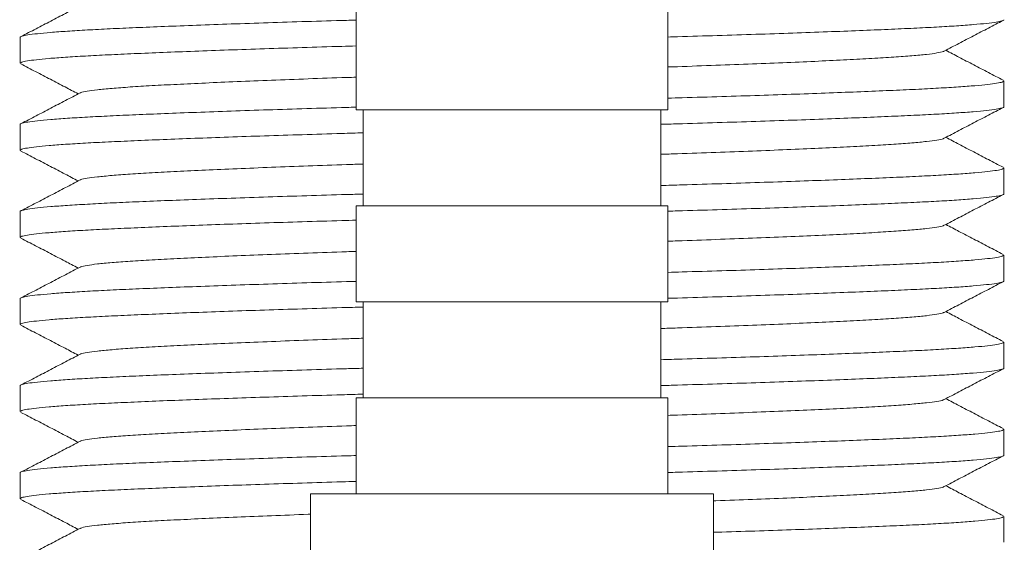
# Model space of a CAD drawing. Units: millimetres. Extents: x -581 to 884, y -615 to 818.
# Drawn here: x 140 to 161, y -192 to -182 of the extents above; entities that cross this region are included whole.
import ezdxf

# ---------------------------------------------------------------- set-up
doc = ezdxf.new("R2010")
doc.units = ezdxf.units.MM

msp = doc.modelspace()

# ---------------------------------------------------------------- linework, layer by layer
at = {"color": 7, "linetype": 'Continuous', "lineweight": 18}
for p, q in [((147.511, -181.12), (147.511, -183.42)), ((154.011, -183.42), (154.011, -181.12)), ((140.511, -181.912), (140.511, -182.452)), ((161.011, -183.359), (161.011, -182.819)), ((154.011, -183.42), (147.511, -183.42)), ((147.661, -183.42), (147.661, -185.42)), ((153.861, -185.42), (153.861, -183.42)), ((140.511, -183.726), (140.511, -184.266)), ((161.011, -185.173), (161.011, -184.633)), ((147.511, -185.42), (147.511, -187.42)), ((154.011, -185.42), (147.511, -185.42)), ((154.011, -187.42), (154.011, -185.42)), ((140.511, -185.54), (140.511, -186.08)), ((161.011, -186.987), (161.011, -186.447)), ((140.511, -187.354), (140.511, -187.894)), ((154.011, -187.42), (147.511, -187.42)), ((147.661, -187.42), (147.661, -189.42)), ((153.861, -189.42), (153.861, -187.42)), ((161.011, -188.801), (161.011, -188.261)), ((140.511, -189.168), (140.511, -189.708)), ((147.511, -189.42), (147.511, -191.42)), ((154.011, -189.42), (147.511, -189.42)), ((154.011, -191.42), (154.011, -189.42)), ((161.011, -190.615), (161.011, -190.075)), ((140.511, -190.982), (140.511, -191.522)), ((146.561, -191.42), (146.561, -199.92)), ((146.561, -191.42), (154.961, -191.42)), ((154.961, -199.92), (154.961, -191.42)), ((161.011, -192.429), (161.011, -191.889))]:
    msp.add_line(p, q, dxfattribs=at)
for points, knots in [([(141.758, -181.254), (141.656, -181.308), (141.452, -181.414), (141.145, -181.574), (140.839, -181.734), (140.635, -181.84), (140.532, -181.894)], [0, 0, 0, 0, 0.249951, 0.499934, 0.74995, 1, 1, 1, 1]), ([(140.511, -181.912), (140.511, -181.912), (140.499, -181.903), (140.544, -181.887), (140.656, -181.861), (140.857, -181.836), (141.133, -181.81), (141.483, -181.784), (141.899, -181.759), (142.376, -181.734), (142.913, -181.71), (143.515, -181.685), (144.18, -181.66), (144.902, -181.634), (145.669, -181.608), (146.474, -181.582), (147.091, -181.564), (147.444, -181.554), (147.511, -181.552)], [0, 0, 0, 0, 0.001451, 0.071218, 0.141686, 0.212587, 0.283649, 0.35459, 0.423882, 0.492539, 0.560935, 0.630025, 0.700857, 0.771907, 0.842898, 0.913551, 0.983598, 1, 1, 1, 1]), ([(161.01, -181.545), (161.01, -181.545), (161.023, -181.553), (160.977, -181.57), (160.865, -181.595), (160.664, -181.621), (160.388, -181.647), (160.038, -181.673), (159.622, -181.698), (159.145, -181.722), (158.608, -181.746), (158.006, -181.771), (157.342, -181.797), (156.619, -181.823), (155.852, -181.849), (155.047, -181.874), (154.43, -181.893), (154.078, -181.903), (154.011, -181.905)], [0, 0, 0, 0, 0.001451, 0.071218, 0.141686, 0.212587, 0.283649, 0.35459, 0.423882, 0.492539, 0.560935, 0.630025, 0.700857, 0.771907, 0.842898, 0.913551, 0.983598, 1, 1, 1, 1]), ([(159.771, -182.199), (159.873, -182.146), (160.077, -182.039), (160.383, -181.879), (160.69, -181.719), (160.894, -181.613), (160.996, -181.56)], [0, 0, 0, 0, 0.249955, 0.499939, 0.749954, 1, 1, 1, 1]), ([(147.511, -182.091), (147.412, -182.094), (147.028, -182.105), (146.387, -182.125), (145.595, -182.15), (144.845, -182.175), (144.139, -182.201), (143.481, -182.226), (142.879, -182.252), (142.336, -182.276), (141.856, -182.301), (141.442, -182.326), (141.101, -182.352), (140.835, -182.378), (140.647, -182.403), (140.531, -182.428), (140.518, -182.444), (140.511, -182.452)], [0, 0, 0, 0, 0.024231, 0.094333, 0.163758, 0.233494, 0.303278, 0.372847, 0.443189, 0.51282, 0.582763, 0.653349, 0.724312, 0.794107, 0.863734, 0.932932, 1, 1, 1, 1]), ([(154.011, -182.529), (154.077, -182.527), (154.421, -182.516), (155.016, -182.494), (155.782, -182.466), (156.499, -182.437), (157.158, -182.408), (157.752, -182.38), (158.276, -182.352), (158.731, -182.324), (159.112, -182.296), (159.414, -182.267), (159.626, -182.238), (159.742, -182.215), (159.757, -182.202), (159.761, -182.199)], [0, 0, 0, 0, 0.020327, 0.106239, 0.19274, 0.279411, 0.365828, 0.451574, 0.53646, 0.622023, 0.708339, 0.794992, 0.881561, 0.967624, 1, 1, 1, 1]), ([(160.997, -182.804), (160.895, -182.751), (160.691, -182.645), (160.384, -182.485), (160.088, -182.331), (159.895, -182.23), (159.803, -182.182)], [0, 0, 0, 0, 0.256721, 0.513409, 0.770065, 1, 1, 1, 1]), ([(140.525, -182.467), (140.627, -182.52), (140.832, -182.626), (141.138, -182.786), (141.434, -182.94), (141.627, -183.041), (141.718, -183.089)], [0, 0, 0, 0, 0.2567951, 0.5135578, 0.770289, 1, 1, 1, 1]), ([(141.766, -183.068), (141.769, -183.066), (141.784, -183.054), (141.896, -183.033), (142.107, -183.004), (142.41, -182.975), (142.79, -182.946), (143.245, -182.918), (143.77, -182.891), (144.363, -182.863), (145.022, -182.834), (145.739, -182.805), (146.506, -182.776), (147.1, -182.755), (147.445, -182.744), (147.511, -182.741)], [0, 0, 0, 0, 0.0217062, 0.1087184, 0.1962418, 0.283851, 0.371118, 0.4576251, 0.543447, 0.6301386, 0.717508, 0.8051344, 0.8925892, 0.9794493, 1, 1, 1, 1]), ([(154.011, -183.179), (154.109, -183.176), (154.494, -183.165), (155.134, -183.146), (155.926, -183.121), (156.676, -183.095), (157.382, -183.07), (158.04, -183.044), (158.642, -183.019), (159.186, -182.995), (159.665, -182.97), (160.079, -182.944), (160.421, -182.919), (160.687, -182.893), (160.874, -182.868), (160.99, -182.843), (161.003, -182.827), (161.01, -182.819)], [0, 0, 0, 0, 0.024231, 0.094333, 0.163758, 0.233494, 0.303278, 0.372847, 0.443189, 0.51282, 0.582763, 0.653349, 0.724312, 0.794107, 0.863734, 0.932932, 1, 1, 1, 1]), ([(141.758, -183.068), (141.656, -183.122), (141.452, -183.228), (141.145, -183.388), (140.839, -183.548), (140.635, -183.654), (140.532, -183.708)], [0, 0, 0, 0, 0.249951, 0.499934, 0.74995, 1, 1, 1, 1]), ([(140.511, -183.726), (140.511, -183.726), (140.499, -183.717), (140.544, -183.701), (140.656, -183.675), (140.857, -183.65), (141.133, -183.624), (141.483, -183.598), (141.899, -183.573), (142.376, -183.548), (142.913, -183.524), (143.515, -183.499), (144.18, -183.474), (144.902, -183.448), (145.669, -183.422), (146.474, -183.396), (147.091, -183.378), (147.444, -183.368), (147.511, -183.366)], [0, 0, 0, 0, 0.001451, 0.071218, 0.141686, 0.212587, 0.283649, 0.35459, 0.423882, 0.492539, 0.560935, 0.630025, 0.700857, 0.771907, 0.842898, 0.913551, 0.983598, 1, 1, 1, 1]), ([(161.01, -183.359), (161.01, -183.359), (161.023, -183.367), (160.977, -183.384), (160.865, -183.409), (160.664, -183.435), (160.388, -183.461), (160.038, -183.487), (159.622, -183.512), (159.145, -183.536), (158.608, -183.56), (158.006, -183.585), (157.342, -183.611), (156.619, -183.637), (155.852, -183.663), (155.047, -183.688), (154.381, -183.708), (153.978, -183.72), (153.861, -183.723)], [0, 0, 0, 0, 0.001434, 0.070354, 0.139967, 0.210008, 0.280207, 0.350288, 0.41874, 0.486564, 0.55413, 0.622381, 0.692354, 0.762542, 0.832672, 0.902468, 0.971665, 1, 1, 1, 1]), ([(159.771, -184.013), (159.873, -183.96), (160.077, -183.853), (160.383, -183.693), (160.69, -183.533), (160.894, -183.427), (160.996, -183.374)], [0, 0, 0, 0, 0.2499545, 0.4999387, 0.7499536, 1, 1, 1, 1]), ([(147.661, -183.901), (147.512, -183.905), (147.077, -183.918), (146.387, -183.939), (145.595, -183.964), (144.845, -183.989), (144.139, -184.015), (143.481, -184.04), (142.879, -184.066), (142.336, -184.09), (141.856, -184.115), (141.442, -184.14), (141.101, -184.166), (140.835, -184.192), (140.647, -184.217), (140.531, -184.242), (140.518, -184.258), (140.511, -184.266)], [0, 0, 0, 0, 0.036103, 0.105352, 0.173933, 0.24282, 0.311755, 0.380477, 0.449964, 0.518748, 0.587839, 0.657567, 0.727666, 0.796612, 0.865392, 0.933749, 1, 1, 1, 1]), ([(153.861, -184.348), (153.977, -184.344), (154.372, -184.331), (155.016, -184.308), (155.782, -184.28), (156.499, -184.251), (157.158, -184.222), (157.752, -184.194), (158.276, -184.166), (158.731, -184.138), (159.112, -184.11), (159.414, -184.081), (159.626, -184.052), (159.742, -184.029), (159.757, -184.016), (159.761, -184.013)], [0, 0, 0, 0, 0.035242, 0.119847, 0.205031, 0.290382, 0.375483, 0.459924, 0.543517, 0.627778, 0.712779, 0.798114, 0.883364, 0.968117, 1, 1, 1, 1]), ([(160.997, -184.618), (160.895, -184.565), (160.691, -184.459), (160.384, -184.299), (160.088, -184.145), (159.895, -184.044), (159.803, -183.996)], [0, 0, 0, 0, 0.256721, 0.513409, 0.770065, 1, 1, 1, 1]), ([(140.525, -184.281), (140.627, -184.334), (140.832, -184.44), (141.138, -184.6), (141.434, -184.754), (141.627, -184.855), (141.718, -184.903)], [0, 0, 0, 0, 0.2567951, 0.5135578, 0.770289, 1, 1, 1, 1]), ([(141.766, -184.882), (141.769, -184.88), (141.784, -184.868), (141.896, -184.847), (142.107, -184.818), (142.41, -184.789), (142.79, -184.76), (143.245, -184.732), (143.77, -184.705), (144.363, -184.677), (145.022, -184.648), (145.739, -184.619), (146.505, -184.59), (147.149, -184.567), (147.544, -184.554), (147.661, -184.55)], [0, 0, 0, 0, 0.021372, 0.107045, 0.193222, 0.279482, 0.365406, 0.450582, 0.535083, 0.62044, 0.706465, 0.792743, 0.878852, 0.964375, 1, 1, 1, 1]), ([(153.861, -184.998), (154.01, -184.993), (154.445, -184.981), (155.135, -184.96), (155.926, -184.935), (156.676, -184.909), (157.382, -184.884), (158.04, -184.858), (158.642, -184.833), (159.186, -184.809), (159.665, -184.784), (160.079, -184.758), (160.421, -184.733), (160.687, -184.707), (160.874, -184.682), (160.99, -184.657), (161.003, -184.641), (161.01, -184.633)], [0, 0, 0, 0, 0.036103, 0.1053524, 0.1739327, 0.2428202, 0.3117554, 0.3804771, 0.4499638, 0.5187479, 0.5878392, 0.6575669, 0.7276664, 0.7966123, 0.8653921, 0.9337485, 1, 1, 1, 1]), ([(141.758, -184.882), (141.656, -184.936), (141.452, -185.042), (141.145, -185.202), (140.839, -185.362), (140.635, -185.468), (140.532, -185.522)], [0, 0, 0, 0, 0.249951, 0.499934, 0.74995, 1, 1, 1, 1]), ([(140.511, -185.54), (140.511, -185.54), (140.499, -185.531), (140.544, -185.515), (140.656, -185.489), (140.857, -185.464), (141.133, -185.438), (141.483, -185.412), (141.899, -185.387), (142.376, -185.362), (142.913, -185.338), (143.515, -185.313), (144.18, -185.288), (144.902, -185.262), (145.669, -185.236), (146.474, -185.21), (147.14, -185.19), (147.543, -185.179), (147.661, -185.175)], [0, 0, 0, 0, 0.0014335, 0.0703544, 0.1399667, 0.2100083, 0.2802074, 0.3502884, 0.4187396, 0.4865636, 0.55413, 0.6223815, 0.6923538, 0.7625423, 0.8326717, 0.9024681, 0.9716651, 1, 1, 1, 1]), ([(161.01, -185.173), (161.01, -185.173), (161.023, -185.181), (160.977, -185.198), (160.865, -185.223), (160.664, -185.249), (160.388, -185.275), (160.038, -185.301), (159.622, -185.326), (159.145, -185.35), (158.608, -185.374), (158.006, -185.399), (157.342, -185.425), (156.619, -185.451), (155.852, -185.477), (155.047, -185.502), (154.43, -185.521), (154.078, -185.531), (154.011, -185.533)], [0, 0, 0, 0, 0.001451, 0.071218, 0.141686, 0.212587, 0.283649, 0.35459, 0.423882, 0.492539, 0.560935, 0.630025, 0.700857, 0.771907, 0.842898, 0.913551, 0.983598, 1, 1, 1, 1]), ([(159.771, -185.827), (159.873, -185.774), (160.077, -185.667), (160.383, -185.507), (160.69, -185.347), (160.894, -185.241), (160.996, -185.188)], [0, 0, 0, 0, 0.2499545, 0.4999387, 0.7499536, 1, 1, 1, 1]), ([(147.511, -185.719), (147.412, -185.722), (147.028, -185.733), (146.387, -185.753), (145.595, -185.778), (144.845, -185.803), (144.139, -185.829), (143.481, -185.854), (142.879, -185.88), (142.336, -185.904), (141.856, -185.929), (141.442, -185.954), (141.101, -185.98), (140.835, -186.006), (140.647, -186.031), (140.531, -186.056), (140.518, -186.072), (140.511, -186.08)], [0, 0, 0, 0, 0.024231, 0.094333, 0.163758, 0.233494, 0.303278, 0.372847, 0.443189, 0.51282, 0.582763, 0.653349, 0.724312, 0.794107, 0.863734, 0.932932, 1, 1, 1, 1]), ([(154.011, -186.157), (154.077, -186.155), (154.421, -186.144), (155.016, -186.122), (155.782, -186.094), (156.499, -186.065), (157.158, -186.036), (157.752, -186.008), (158.276, -185.98), (158.731, -185.952), (159.112, -185.924), (159.414, -185.895), (159.626, -185.866), (159.742, -185.843), (159.757, -185.83), (159.761, -185.827)], [0, 0, 0, 0, 0.020327, 0.106239, 0.19274, 0.279411, 0.365828, 0.451574, 0.53646, 0.622023, 0.708339, 0.794992, 0.881561, 0.967624, 1, 1, 1, 1]), ([(160.997, -186.432), (160.895, -186.379), (160.691, -186.273), (160.384, -186.113), (160.088, -185.959), (159.895, -185.858), (159.803, -185.81)], [0, 0, 0, 0, 0.256721, 0.513409, 0.770065, 1, 1, 1, 1]), ([(140.525, -186.095), (140.627, -186.148), (140.832, -186.254), (141.138, -186.414), (141.434, -186.568), (141.627, -186.669), (141.718, -186.717)], [0, 0, 0, 0, 0.256795, 0.513558, 0.770289, 1, 1, 1, 1]), ([(141.766, -186.696), (141.769, -186.694), (141.784, -186.682), (141.896, -186.661), (142.107, -186.632), (142.41, -186.603), (142.79, -186.574), (143.245, -186.546), (143.77, -186.519), (144.363, -186.491), (145.022, -186.462), (145.739, -186.433), (146.506, -186.404), (147.1, -186.383), (147.445, -186.372), (147.511, -186.369)], [0, 0, 0, 0, 0.0217062, 0.1087184, 0.1962418, 0.283851, 0.371118, 0.4576251, 0.543447, 0.6301386, 0.717508, 0.8051344, 0.8925892, 0.9794493, 1, 1, 1, 1]), ([(154.011, -186.807), (154.109, -186.804), (154.494, -186.793), (155.134, -186.774), (155.926, -186.749), (156.676, -186.723), (157.382, -186.698), (158.04, -186.672), (158.642, -186.647), (159.186, -186.623), (159.665, -186.598), (160.079, -186.572), (160.421, -186.547), (160.687, -186.521), (160.874, -186.496), (160.99, -186.471), (161.003, -186.455), (161.01, -186.447)], [0, 0, 0, 0, 0.0242309, 0.0943331, 0.1637581, 0.2334942, 0.3032783, 0.3728466, 0.4431891, 0.5128204, 0.5827627, 0.6533492, 0.7243121, 0.7941072, 0.8637342, 0.9329325, 1, 1, 1, 1]), ([(141.758, -186.696), (141.656, -186.75), (141.452, -186.856), (141.145, -187.016), (140.839, -187.176), (140.635, -187.282), (140.532, -187.336)], [0, 0, 0, 0, 0.249951, 0.499934, 0.74995, 1, 1, 1, 1]), ([(140.511, -187.354), (140.511, -187.354), (140.499, -187.345), (140.544, -187.329), (140.656, -187.303), (140.857, -187.278), (141.133, -187.252), (141.483, -187.226), (141.899, -187.201), (142.376, -187.176), (142.913, -187.152), (143.515, -187.127), (144.18, -187.102), (144.902, -187.076), (145.669, -187.05), (146.474, -187.024), (147.091, -187.006), (147.444, -186.996), (147.511, -186.994)], [0, 0, 0, 0, 0.001451, 0.071218, 0.141686, 0.212587, 0.283649, 0.35459, 0.423882, 0.492539, 0.560935, 0.630025, 0.700857, 0.771907, 0.842898, 0.913551, 0.983598, 1, 1, 1, 1]), ([(161.01, -186.987), (161.01, -186.987), (161.023, -186.995), (160.977, -187.012), (160.865, -187.037), (160.664, -187.063), (160.388, -187.089), (160.038, -187.115), (159.622, -187.14), (159.145, -187.164), (158.608, -187.188), (158.006, -187.213), (157.342, -187.239), (156.619, -187.265), (155.852, -187.291), (155.047, -187.316), (154.43, -187.335), (154.078, -187.345), (154.011, -187.347)], [0, 0, 0, 0, 0.001451, 0.071218, 0.141686, 0.212587, 0.283649, 0.35459, 0.423882, 0.492539, 0.560935, 0.630025, 0.700857, 0.771907, 0.842898, 0.913551, 0.983598, 1, 1, 1, 1]), ([(159.771, -187.641), (159.873, -187.588), (160.077, -187.481), (160.383, -187.321), (160.69, -187.161), (160.894, -187.055), (160.996, -187.002)], [0, 0, 0, 0, 0.2499545, 0.4999387, 0.7499536, 1, 1, 1, 1]), ([(147.661, -187.529), (147.512, -187.533), (147.077, -187.546), (146.387, -187.567), (145.595, -187.592), (144.845, -187.617), (144.139, -187.643), (143.481, -187.668), (142.879, -187.694), (142.336, -187.718), (141.856, -187.743), (141.442, -187.768), (141.101, -187.794), (140.835, -187.82), (140.647, -187.845), (140.531, -187.87), (140.518, -187.886), (140.511, -187.894)], [0, 0, 0, 0, 0.036103, 0.105352, 0.173933, 0.24282, 0.311755, 0.380477, 0.449964, 0.518748, 0.587839, 0.657567, 0.727666, 0.796612, 0.865392, 0.933749, 1, 1, 1, 1]), ([(153.861, -187.976), (153.977, -187.972), (154.372, -187.959), (155.016, -187.936), (155.782, -187.908), (156.499, -187.879), (157.158, -187.85), (157.752, -187.822), (158.276, -187.794), (158.731, -187.766), (159.112, -187.738), (159.414, -187.709), (159.626, -187.68), (159.742, -187.657), (159.757, -187.644), (159.761, -187.641)], [0, 0, 0, 0, 0.035242, 0.119847, 0.205031, 0.290382, 0.375483, 0.459924, 0.543517, 0.627778, 0.712779, 0.798114, 0.883364, 0.968117, 1, 1, 1, 1]), ([(160.997, -188.246), (160.895, -188.193), (160.691, -188.087), (160.384, -187.927), (160.088, -187.773), (159.895, -187.672), (159.803, -187.624)], [0, 0, 0, 0, 0.256721, 0.513409, 0.770065, 1, 1, 1, 1]), ([(140.525, -187.909), (140.627, -187.962), (140.832, -188.068), (141.138, -188.228), (141.434, -188.382), (141.627, -188.483), (141.718, -188.531)], [0, 0, 0, 0, 0.256795, 0.513558, 0.770289, 1, 1, 1, 1]), ([(141.766, -188.51), (141.769, -188.508), (141.784, -188.496), (141.896, -188.475), (142.107, -188.446), (142.41, -188.417), (142.79, -188.388), (143.245, -188.36), (143.77, -188.333), (144.363, -188.305), (145.022, -188.276), (145.739, -188.247), (146.505, -188.218), (147.149, -188.195), (147.544, -188.182), (147.661, -188.178)], [0, 0, 0, 0, 0.0213721, 0.1070452, 0.1932216, 0.2794824, 0.3654063, 0.4505821, 0.5350831, 0.6204405, 0.7064652, 0.7927429, 0.8788518, 0.9643751, 1, 1, 1, 1]), ([(153.861, -188.626), (154.01, -188.621), (154.445, -188.609), (155.135, -188.588), (155.926, -188.563), (156.676, -188.537), (157.382, -188.512), (158.04, -188.486), (158.642, -188.461), (159.186, -188.437), (159.665, -188.412), (160.079, -188.386), (160.421, -188.361), (160.687, -188.335), (160.874, -188.31), (160.99, -188.285), (161.003, -188.269), (161.01, -188.261)], [0, 0, 0, 0, 0.036103, 0.1053524, 0.1739327, 0.2428202, 0.3117554, 0.3804771, 0.4499638, 0.5187479, 0.5878392, 0.6575669, 0.7276664, 0.7966123, 0.8653921, 0.9337485, 1, 1, 1, 1]), ([(141.758, -188.51), (141.656, -188.564), (141.452, -188.67), (141.145, -188.83), (140.839, -188.99), (140.635, -189.096), (140.532, -189.15)], [0, 0, 0, 0, 0.249951, 0.499934, 0.74995, 1, 1, 1, 1]), ([(140.511, -189.168), (140.511, -189.168), (140.499, -189.159), (140.544, -189.143), (140.656, -189.117), (140.857, -189.092), (141.133, -189.066), (141.483, -189.04), (141.899, -189.015), (142.376, -188.99), (142.913, -188.966), (143.515, -188.941), (144.18, -188.916), (144.902, -188.89), (145.669, -188.864), (146.474, -188.838), (147.14, -188.818), (147.543, -188.807), (147.661, -188.803)], [0, 0, 0, 0, 0.0014335, 0.0703544, 0.1399667, 0.2100083, 0.2802074, 0.3502884, 0.4187396, 0.4865636, 0.55413, 0.6223815, 0.6923538, 0.7625423, 0.8326717, 0.9024681, 0.9716651, 1, 1, 1, 1]), ([(161.01, -188.801), (161.01, -188.801), (161.023, -188.809), (160.977, -188.826), (160.865, -188.851), (160.664, -188.877), (160.388, -188.903), (160.038, -188.929), (159.622, -188.954), (159.145, -188.978), (158.608, -189.002), (158.006, -189.027), (157.342, -189.053), (156.619, -189.079), (155.852, -189.105), (155.047, -189.13), (154.381, -189.15), (153.978, -189.162), (153.861, -189.165)], [0, 0, 0, 0, 0.001434, 0.070354, 0.139967, 0.210008, 0.280207, 0.350288, 0.41874, 0.486564, 0.55413, 0.622381, 0.692354, 0.762542, 0.832672, 0.902468, 0.971665, 1, 1, 1, 1]), ([(159.771, -189.455), (159.873, -189.402), (160.077, -189.295), (160.383, -189.135), (160.69, -188.975), (160.894, -188.869), (160.996, -188.816)], [0, 0, 0, 0, 0.2499545, 0.4999387, 0.7499536, 1, 1, 1, 1]), ([(147.661, -189.343), (147.512, -189.347), (147.077, -189.36), (146.387, -189.381), (145.595, -189.406), (144.845, -189.431), (144.139, -189.457), (143.481, -189.482), (142.879, -189.508), (142.336, -189.532), (141.856, -189.557), (141.442, -189.582), (141.101, -189.608), (140.835, -189.634), (140.647, -189.659), (140.531, -189.684), (140.518, -189.7), (140.511, -189.708)], [0, 0, 0, 0, 0.036103, 0.105352, 0.173933, 0.24282, 0.311755, 0.380477, 0.449964, 0.518748, 0.587839, 0.657567, 0.727666, 0.796612, 0.865392, 0.933749, 1, 1, 1, 1]), ([(154.011, -189.785), (154.077, -189.783), (154.421, -189.772), (155.016, -189.75), (155.782, -189.722), (156.499, -189.693), (157.158, -189.664), (157.752, -189.636), (158.276, -189.608), (158.731, -189.58), (159.112, -189.552), (159.414, -189.523), (159.626, -189.494), (159.742, -189.471), (159.757, -189.458), (159.761, -189.455)], [0, 0, 0, 0, 0.020327, 0.106239, 0.19274, 0.279411, 0.365828, 0.451574, 0.53646, 0.622023, 0.708339, 0.794992, 0.881561, 0.967624, 1, 1, 1, 1]), ([(160.997, -190.06), (160.895, -190.007), (160.691, -189.901), (160.384, -189.741), (160.088, -189.587), (159.895, -189.486), (159.803, -189.438)], [0, 0, 0, 0, 0.256721, 0.513409, 0.770065, 1, 1, 1, 1]), ([(140.525, -189.723), (140.627, -189.776), (140.832, -189.882), (141.138, -190.042), (141.434, -190.196), (141.627, -190.297), (141.718, -190.345)], [0, 0, 0, 0, 0.256795, 0.513558, 0.770289, 1, 1, 1, 1]), ([(141.766, -190.324), (141.769, -190.322), (141.784, -190.31), (141.896, -190.289), (142.107, -190.26), (142.41, -190.231), (142.79, -190.202), (143.245, -190.174), (143.77, -190.147), (144.363, -190.119), (145.022, -190.09), (145.739, -190.061), (146.506, -190.032), (147.1, -190.011), (147.445, -190), (147.511, -189.997)], [0, 0, 0, 0, 0.021706, 0.108718, 0.196242, 0.283851, 0.371118, 0.457625, 0.543447, 0.630139, 0.717508, 0.805134, 0.892589, 0.979449, 1, 1, 1, 1]), ([(154.011, -190.435), (154.109, -190.432), (154.494, -190.421), (155.134, -190.402), (155.926, -190.377), (156.676, -190.351), (157.382, -190.326), (158.04, -190.3), (158.642, -190.275), (159.186, -190.251), (159.665, -190.226), (160.079, -190.2), (160.421, -190.175), (160.687, -190.149), (160.874, -190.124), (160.99, -190.099), (161.003, -190.083), (161.01, -190.075)], [0, 0, 0, 0, 0.024231, 0.094333, 0.163758, 0.233494, 0.303278, 0.372847, 0.443189, 0.51282, 0.582763, 0.653349, 0.724312, 0.794107, 0.863734, 0.932932, 1, 1, 1, 1]), ([(141.758, -190.324), (141.656, -190.378), (141.452, -190.484), (141.145, -190.644), (140.839, -190.804), (140.635, -190.91), (140.532, -190.964)], [0, 0, 0, 0, 0.249951, 0.499934, 0.74995, 1, 1, 1, 1]), ([(140.511, -190.982), (140.511, -190.982), (140.499, -190.973), (140.544, -190.957), (140.656, -190.931), (140.857, -190.906), (141.133, -190.88), (141.483, -190.854), (141.899, -190.829), (142.376, -190.804), (142.913, -190.78), (143.515, -190.755), (144.18, -190.73), (144.902, -190.704), (145.669, -190.678), (146.474, -190.652), (147.091, -190.634), (147.444, -190.624), (147.511, -190.622)], [0, 0, 0, 0, 0.001451, 0.071218, 0.141686, 0.212587, 0.283649, 0.35459, 0.423882, 0.492539, 0.560935, 0.630025, 0.700857, 0.771907, 0.842898, 0.913551, 0.983598, 1, 1, 1, 1]), ([(161.01, -190.615), (161.01, -190.615), (161.023, -190.623), (160.977, -190.64), (160.865, -190.665), (160.664, -190.691), (160.388, -190.717), (160.038, -190.743), (159.622, -190.768), (159.145, -190.792), (158.608, -190.816), (158.006, -190.841), (157.342, -190.867), (156.619, -190.893), (155.852, -190.919), (155.047, -190.944), (154.43, -190.963), (154.078, -190.973), (154.011, -190.975)], [0, 0, 0, 0, 0.001451, 0.071218, 0.141686, 0.212587, 0.283649, 0.35459, 0.423882, 0.492539, 0.560935, 0.630025, 0.700857, 0.771907, 0.842898, 0.913551, 0.983598, 1, 1, 1, 1]), ([(159.771, -191.269), (159.873, -191.216), (160.077, -191.109), (160.383, -190.949), (160.69, -190.789), (160.894, -190.683), (160.996, -190.63)], [0, 0, 0, 0, 0.249955, 0.499939, 0.749954, 1, 1, 1, 1]), ([(147.511, -191.161), (147.412, -191.164), (147.028, -191.175), (146.387, -191.195), (145.595, -191.22), (144.845, -191.245), (144.139, -191.271), (143.481, -191.296), (142.879, -191.322), (142.336, -191.346), (141.856, -191.371), (141.442, -191.396), (141.101, -191.422), (140.835, -191.448), (140.647, -191.473), (140.531, -191.498), (140.518, -191.514), (140.511, -191.522)], [0, 0, 0, 0, 0.024231, 0.094333, 0.163758, 0.233494, 0.303278, 0.372847, 0.443189, 0.51282, 0.582763, 0.653349, 0.724312, 0.794107, 0.863734, 0.932932, 1, 1, 1, 1]), ([(154.961, -191.566), (154.977, -191.566), (155.262, -191.555), (155.779, -191.536), (156.5, -191.507), (157.158, -191.478), (157.752, -191.45), (158.276, -191.422), (158.731, -191.394), (159.112, -191.366), (159.414, -191.337), (159.626, -191.308), (159.742, -191.285), (159.757, -191.272), (159.761, -191.269)], [0, 0, 0, 0, 0.005699, 0.1019307, 0.1983511, 0.2944887, 0.3898806, 0.4843154, 0.5795042, 0.6755293, 0.7719307, 0.8682378, 0.9639825, 1, 1, 1, 1]), ([(160.997, -191.874), (160.895, -191.821), (160.691, -191.715), (160.384, -191.555), (160.088, -191.401), (159.895, -191.3), (159.803, -191.252)], [0, 0, 0, 0, 0.256721, 0.513409, 0.770065, 1, 1, 1, 1]), ([(140.525, -191.537), (140.627, -191.59), (140.832, -191.696), (141.138, -191.856), (141.434, -192.01), (141.627, -192.111), (141.718, -192.159)], [0, 0, 0, 0, 0.256795, 0.513558, 0.770289, 1, 1, 1, 1]), ([(141.766, -192.138), (141.769, -192.136), (141.784, -192.124), (141.896, -192.103), (142.107, -192.074), (142.41, -192.045), (142.79, -192.016), (143.245, -191.988), (143.77, -191.961), (144.363, -191.933), (145.022, -191.904), (145.742, -191.875), (146.26, -191.855), (146.545, -191.845), (146.561, -191.845)], [0, 0, 0, 0, 0.024178, 0.121099, 0.218588, 0.316174, 0.413378, 0.509736, 0.605331, 0.701894, 0.799213, 0.896817, 0.994231, 1, 1, 1, 1]), ([(154.961, -192.221), (155.018, -192.219), (155.349, -192.209), (155.924, -192.191), (156.677, -192.165), (157.382, -192.14), (158.04, -192.114), (158.642, -192.089), (159.186, -192.065), (159.665, -192.04), (160.079, -192.014), (160.421, -191.989), (160.687, -191.963), (160.874, -191.938), (160.99, -191.913), (161.003, -191.897), (161.01, -191.889)], [0, 0, 0, 0, 0.015831, 0.091273, 0.167054, 0.242887, 0.318485, 0.394925, 0.470592, 0.546597, 0.623302, 0.700416, 0.776261, 0.851923, 0.927119, 1, 1, 1, 1]), ([(141.758, -192.138), (141.656, -192.192), (141.452, -192.298), (141.145, -192.458), (140.839, -192.618), (140.635, -192.724), (140.532, -192.778)], [0, 0, 0, 0, 0.249951, 0.499934, 0.74995, 1, 1, 1, 1])]:
    msp.add_open_spline(points, degree=3, knots=knots, dxfattribs=at)

doc.saveas('drawing.dxf')
